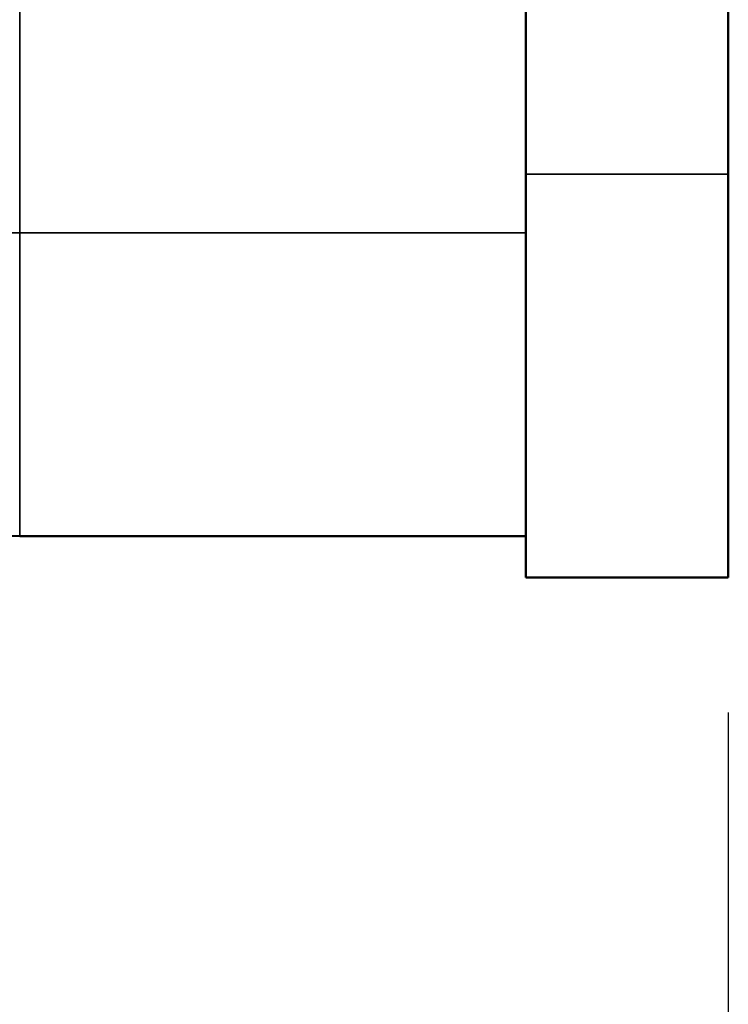
# Model space of a CAD drawing. Units: inches. Extents: x 0.1 to 14.6, y 0.1 to 11.2.
# Drawn here: x 9.4 to 9.7, y 2.2 to 2.5 of the extents above; entities that cross this region are included whole.
import ezdxf

# ---------------------------------------------------------------- set-up
doc = ezdxf.new("R2010")
doc.units = ezdxf.units.IN
doc.header["$LTSCALE"] = 0.666667
doc.header["$MEASUREMENT"] = 0
for name, color, linetype, lineweight in [('Dimension (ANSI)', 7, 'Continuous', 25), ('Visible (ANSI)', 7, 'Continuous', 50), ('Visible Narrow (ANSI)', 7, 'Continuous', 35)]:
    doc.layers.add(name, color=color, linetype=linetype, lineweight=lineweight)
doc.styles.add('Note Text (ANSI)', font='tahoma.ttf')
doc.dimstyles.new('Default (ANSI)', dxfattribs={"dimscale": 0.666667, "dimtxt": 0.15, "dimasz": 0.098425, "dimexe": 0.125, "dimexo": 0.0625, "dimgap": 0.031496, "dimtad": 0, "dimtih": 1, "dimtoh": 1, "dimrnd": 1e-08, "dimzin": 4, "dimdsep": 46, "dimtxsty": 'Note Text (ANSI)', "dimcen": 0.09, "dimdle": 0.393701, "dimclrd": 256, "dimclre": 256, "dimclrt": 256, "dimadec": 0, "dimazin": 1, "dimtfac": 0.8, "dimtofl": 0, "dimtmove": 0, "dimatfit": 3, "dimfxl": 1, "dimtolj": 1, "dimtzin": 4, "dimlwd": -1, "dimlwe": -1, "dimarcsym": 0})

# ---------------------------------------------------------------- blocks, each defined once
blk = doc.blocks.new('*D18')
at = {"layer": 'Defpoints', "color": 0, "transparency": 16777216}
for p in [(8.60446, 3.44659), (9.66696, 2.3617), (9.66696, 1.16763)]:
    blk.add_point(p, dxfattribs=at)
at = {"layer": 'Dimension (ANSI)', "transparency": 16777216}
for p, q in [((8.60446, 3.40492), (8.60446, 1.0843)), ((9.66696, 2.32003), (9.66696, 1.0843)), ((8.67008, 1.16763), (8.936, 1.16763)), ((9.60135, 1.16763), (9.33542, 1.16763))]:
    blk.add_line(p, q, dxfattribs=at)
for points in [[(8.67008, 1.17856), (8.67008, 1.15669), (8.60446, 1.16763)], [(9.60135, 1.17856), (9.60135, 1.15669), (9.66696, 1.16763)]]:
    blk.add_solid(points, dxfattribs=at)
at = {"layer": 'Dimension (ANSI)', "transparency": 16777216, "char_height": 0.1, "attachment_point": 5, "style": 'Note Text (ANSI)'}
for s, insert in [('\\A1; 1.06"', (9.13571, 1.24067)), ('\\A1;[27]', (9.13571, 1.08122))]:
    blk.add_mtext(s, dxfattribs=dict(at, insert=insert))

msp = doc.modelspace()

# ---------------------------------------------------------------- linework, layer by layer
at = {"layer": 'Visible (ANSI)'}
for p, q in [((9.60446, 2.4682), (9.60446, 6.8432)), ((9.66696, 2.4863), (9.66696, 6.79878)), ((9.66696, 2.4863), (9.66696, 2.3617)), ((9.60446, 2.4682), (9.60446, 2.37461)), ((9.44821, 2.37445), (9.60446, 2.37445)), ((9.60446, 2.37461), (9.60446, 2.3617)), ((9.66696, 2.3617), (9.60446, 2.3617))]:
    msp.add_line(p, q, dxfattribs=at)
msp.add_arc((9.44821, 2.4682), 0.09375, 180, 270, dxfattribs=at)
at = {"layer": 'Visible Narrow (ANSI)'}
for p, q in [((9.44821, 2.4682), (9.44821, 6.8432)), ((9.66696, 2.4863), (9.60446, 2.4863)), ((9.35446, 2.4682), (9.44821, 2.4682)), ((9.44821, 2.4682), (9.44821, 2.37445)), ((9.60446, 2.4682), (9.44821, 2.4682))]:
    msp.add_line(p, q, dxfattribs=at)

# ---------------------------------------------------------------- dimensions: what is measured, and where the dimension line sits
at = {"layer": 'Dimension (ANSI)'}
dim = msp.add_linear_dim(base=(9.66696, 1.16763), p1=(8.60446, 3.44659), p2=(9.66696, 2.3617), angle=180, text=' <>"\\X[27]', dimstyle='Default (ANSI)', override={"dimgap": 0.031496, "dimtih": 0, "dimtoh": 0, "dimdec": 2, "dimpost": '\\X', "dimtol": 0, "dimlim": 0, "dimtp": 0, "dimtm": 0, "dimtdec": 2, "dimatfit": 1}, dxfattribs=at)
dim.commit()
dim.dimension.update_dxf_attribs({"geometry": '*D18', "text_midpoint": (9.13571, 1.16763), "dimtype": 160})

doc.saveas('drawing.dxf')
